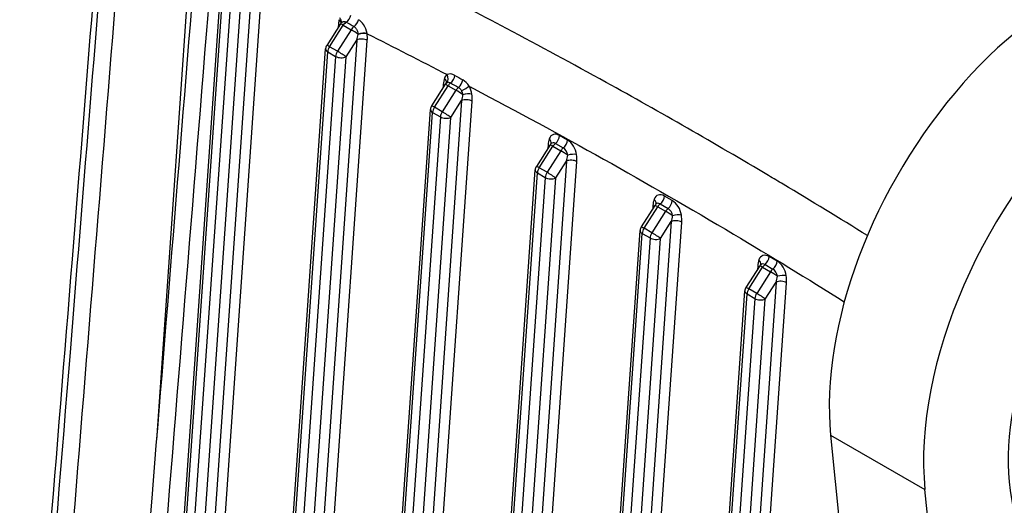
# Model space of a CAD drawing. Units: millimetres. Extents: x 283 to 3800, y 35 to 4953.
# Drawn here: x 857 to 1023, y 3757 to 3839 of the extents above; entities that cross this region are included whole.
import ezdxf

# ---------------------------------------------------------------- set-up
doc = ezdxf.new("R2010")
doc.units = ezdxf.units.MM
doc.header["$LTSCALE"] = 18.181818
doc.layers.add('Visible Edges(Hillmar_metric)', color=7, linetype='Continuous', lineweight=25)
doc.layers.add('Visible Tangent Edges(Hillmar_Metric)', color=7, linetype='Continuous', lineweight=25, true_color=0xc0c0c0)

msp = doc.modelspace()

# ---------------------------------------------------------------- linework, layer by layer
at = {"layer": 'Visible Edges(Hillmar_metric)'}
for p, q in [((877.0886, 3638.2813), (891.3476, 3843.8729)), ((911.5344, 3837.8862), (909.2182, 3834.252)), ((894.7663, 3628.0753), (909.0253, 3833.6667)), ((929.2121, 3827.68), (926.8959, 3824.0458)), ((959.5832, 3826.1986), (959.5834, 3826.2019)), ((912.444, 3617.8691), (926.703, 3823.4605)), ((946.8898, 3817.4738), (944.5736, 3813.8396)), ((930.1216, 3607.6629), (944.3807, 3813.2543)), ((964.5674, 3807.2676), (962.2512, 3803.6334)), ((947.7993, 3597.4565), (962.0583, 3803.0481)), ((982.2451, 3797.0614), (979.9289, 3793.4272)), ((965.477, 3587.2502), (979.736, 3792.8419)), ((994.2088, 3768.5454), (1035.8316, 3353.308)), ((1051.7415, 3344.1224), (1010.1187, 3759.3599))]:
    msp.add_line(p, q, dxfattribs=at)
for centre, start, end in [((912.5885, 3837.2144), 133.039578, 147.488829), ((910.2723, 3833.5802), 147.488829, 176.032543), ((930.2662, 3827.0082), 135.35811, 147.488829), ((927.95, 3823.374), 147.488829, 176.032543), ((947.9439, 3816.802), 135.35811, 147.488829), ((945.6277, 3813.1678), 147.488829, 176.032543), ((965.6216, 3806.5958), 135.35811, 147.488829), ((963.3053, 3802.9616), 147.488829, 176.032543), ((983.2992, 3796.3895), 135.35811, 147.488829), ((980.983, 3792.7554), 147.488829, 176.032543)]:
    msp.add_arc(centre, 1.25, start, end, dxfattribs=at)
for centre, major_axis, start_param, end_param in [((1033.7476, 3796.3685), (28.125, 48.7139), 0, 2.46517444), ((1049.6575, 3787.1829), (28.125, 48.7139), 5.93937284, 8.74835974), ((1056.7286, 3783.1004), (23.0337, 39.8956), 0.02469522, 2.62139636)]:
    msp.add_ellipse(centre, major_axis=major_axis, ratio=0.57735027, start_param=start_param, end_param=end_param, dxfattribs=at)
for points, knots in [([(858.4244, 3700.7651), (861.0705, 3733.2486), (863.7032, 3765.7257), (868.8075, 3828.9481), (871.2803, 3859.694), (873.745, 3890.4358)], [0.73092041, 0.73092041, 0.73092041, 0.73092041, 10.00000128, 10.00000128, 18.77778082, 18.77778082, 18.77778082, 18.77778082]), ([(857.4323, 3677.4165), (860.2954, 3712.421), (863.1419, 3747.4356), (868.4842, 3813.4787), (870.983, 3844.5059), (873.4733, 3875.5385)], [0.01846801, 0.01846801, 0.01846801, 0.01846801, 10.00000142, 10.00000142, 18.84096976, 18.84096976, 18.84096976, 18.84096976]), ([(871.1653, 3652.6813), (874.046, 3687.7451), (876.9089, 3722.8197), (882.319, 3789.4464), (884.8688, 3820.997), (887.4094, 3852.5531)], [0, 0, 0, 0, 10.00000161, 10.00000161, 18.99118879, 18.99118879, 18.99118879, 18.99118879]), ([(929.3768, 3827.8865), (929.3817, 3827.8915), (929.3855, 3827.8958), (929.3907, 3827.9023), (929.3923, 3827.9045), (929.393, 3827.9056), (929.3931, 3827.9057), (929.3931, 3827.9057)], [5.671797462, 5.671797462, 5.671797462, 5.671797462, 5.739645336, 5.739645336, 5.807493211, 5.807493211, 5.828117889, 5.828117889, 5.828117889, 5.828117889]), ([(947.0545, 3817.6803), (947.0594, 3817.6853), (947.0631, 3817.6896), (947.0684, 3817.6961), (947.0699, 3817.6983), (947.0707, 3817.6994), (947.0707, 3817.6995), (947.0707, 3817.6995)], [5.671797462, 5.671797462, 5.671797462, 5.671797462, 5.739645336, 5.739645336, 5.807493211, 5.807493211, 5.828117889, 5.828117889, 5.828117889, 5.828117889]), ([(964.7322, 3807.4741), (964.7371, 3807.4791), (964.7408, 3807.4834), (964.7461, 3807.4899), (964.7476, 3807.4921), (964.7483, 3807.4932), (964.7484, 3807.4933), (964.7484, 3807.4933)], [5.671797462, 5.671797462, 5.671797462, 5.671797462, 5.739645336, 5.739645336, 5.807493211, 5.807493211, 5.828117889, 5.828117889, 5.828117889, 5.828117889]), ([(982.4098, 3797.2679), (982.4147, 3797.2728), (982.4185, 3797.2771), (982.4237, 3797.2837), (982.4253, 3797.2859), (982.426, 3797.287), (982.4261, 3797.2871), (982.4261, 3797.2871)], [5.671797462, 5.671797462, 5.671797462, 5.671797462, 5.739645336, 5.739645336, 5.807493211, 5.807493211, 5.828117889, 5.828117889, 5.828117889, 5.828117889])]:
    msp.add_open_spline(points, degree=3, knots=knots, dxfattribs=at)
at = {"layer": 'Visible Tangent Edges(Hillmar_Metric)'}
for p, q in [((880.5509, 3767.6767), (887.4232, 3866.7641)), ((896.595, 3845.0286), (882.252, 3638.226)), ((883.9805, 3637.6175), (898.3597, 3844.9429)), ((877.3868, 3636.7902), (891.7138, 3843.3627)), ((893.0397, 3842.5972), (878.7126, 3636.0247)), ((880.5781, 3637.3921), (894.8044, 3842.5106)), ((911.1987, 3837.8696), (911.159, 3837.2971)), ((909.6965, 3834.022), (912.0127, 3837.6562)), ((913.3385, 3836.8907), (911.0223, 3833.2565)), ((912.0127, 3837.6562), (913.3385, 3836.8907)), ((914.2953, 3835.1495), (899.9296, 3628.0198)), ((901.6581, 3627.4113), (916.06, 3835.0629)), ((912.482, 3832.3044), (914.2953, 3835.1495)), ((895.0644, 3626.584), (909.3915, 3833.1565)), ((909.3915, 3833.1565), (910.7173, 3832.391)), ((911.0223, 3833.2565), (909.6965, 3834.022)), ((910.7173, 3832.391), (896.3903, 3625.8185)), ((898.2558, 3627.1859), (912.482, 3832.3044)), ((927.3741, 3823.8158), (929.6903, 3827.45)), ((931.0162, 3826.6845), (928.6999, 3823.0503)), ((928.8763, 3827.6634), (928.8366, 3827.0909)), ((929.6903, 3827.45), (931.0162, 3826.6845)), ((931.973, 3824.9433), (917.6073, 3617.8136)), ((919.3358, 3617.2051), (933.7377, 3824.8567)), ((930.1597, 3822.0982), (931.973, 3824.9433)), ((959.9701, 3825.9829), (959.9704, 3825.9858)), ((962.5349, 3824.5479), (962.5348, 3824.5473)), ((912.7421, 3616.3778), (927.0692, 3822.9503)), ((927.0692, 3822.9503), (928.395, 3822.1848)), ((928.6999, 3823.0503), (927.3741, 3823.8158)), ((928.395, 3822.1848), (914.0679, 3615.6123)), ((915.9335, 3616.9797), (930.1597, 3822.0982)), ((949.8287, 3818.2815), (948.5028, 3819.0469)), ((945.0518, 3813.6096), (947.368, 3817.2438)), ((948.6938, 3816.4783), (946.3776, 3812.8441)), ((946.554, 3817.4572), (946.5143, 3816.8847)), ((947.368, 3817.2438), (948.6938, 3816.4783)), ((947.7829, 3817.7126), (949.1088, 3816.9471)), ((949.6507, 3814.7371), (935.285, 3607.6074)), ((937.0135, 3606.9989), (951.4154, 3814.6505)), ((947.8374, 3811.892), (949.6507, 3814.7371)), ((946.3776, 3812.8441), (945.0518, 3813.6096)), ((930.4198, 3606.1716), (944.7468, 3812.7441)), ((946.0727, 3811.9786), (931.7456, 3605.4061)), ((933.6111, 3606.7735), (947.8374, 3811.892)), ((944.7468, 3812.7441), (946.0727, 3811.9786)), ((967.5063, 3808.0753), (966.1805, 3808.8407)), ((962.7295, 3803.4034), (965.0457, 3807.0376)), ((966.3715, 3806.2721), (964.0553, 3802.6379)), ((964.2317, 3807.251), (964.192, 3806.6785)), ((965.0457, 3807.0376), (966.3715, 3806.2721)), ((965.4606, 3807.5064), (966.7864, 3806.7409)), ((964.0553, 3802.6379), (962.7295, 3803.4034)), ((967.3283, 3804.5309), (963.6657, 3751.722)), ((965.4304, 3751.6353), (969.093, 3804.4443)), ((965.515, 3801.6858), (967.3283, 3804.5309)), ((948.0974, 3595.9654), (962.4245, 3802.5379)), ((963.7503, 3801.7724), (949.4233, 3595.1999)), ((951.2888, 3596.5672), (965.515, 3801.6858)), ((962.4245, 3802.5379), (963.7503, 3801.7724)), ((985.184, 3797.8691), (983.8582, 3798.6345)), ((980.4071, 3793.1972), (982.7234, 3796.8313)), ((981.9094, 3797.0448), (981.8696, 3796.4723)), ((982.7234, 3796.8313), (984.0492, 3796.0659)), ((983.1383, 3797.3002), (984.4641, 3796.5347)), ((984.0492, 3796.0659), (981.733, 3792.4317)), ((985.006, 3794.3247), (970.6403, 3587.195)), ((972.3688, 3586.5864), (986.7707, 3794.2381)), ((981.733, 3792.4317), (980.4071, 3793.1972)), ((983.1927, 3791.4796), (985.006, 3794.3247)), ((965.7751, 3585.7591), (980.1022, 3792.3317)), ((981.428, 3791.5662), (967.1009, 3584.9937)), ((968.9665, 3586.361), (983.1927, 3791.4796)), ((980.1022, 3792.3317), (981.428, 3791.5662)), ((994.2088, 3768.5454), (1010.1187, 3759.3599))]:
    msp.add_line(p, q, dxfattribs=at)
for centre, major_axis, ratio, start_param, end_param in [((912.9664, 3836.849), (-0.5182, 3.1749), 0.53639561, 0.9128957, 1.15748227), ((910.3179, 3837.4459), (-1.247, 0.0865), 0.5273522, 3.67026735, 3.96528355), ((910.4212, 3838.1466), (1.2168, -0.2864), 0.61905979, 0.2258604, 0.91691664), ((910.5228, 3838.4867), (1.1747, -0.4273), 0.63020253, 0.06083972, 0.97847075), ((912.5885, 3837.2144), (-1.0541, 0.6718), 0.06184399, 5.32922546, 6.28318531), ((912.5885, 3837.2144), (-0.625, -1.0825), 0.57735027, 4.01767646, 4.63657326), ((912.4285, 3839.1548), (-0.6394, -1.0741), 0.58466302, 0.88384206, 2.06840839), ((3423.0834, 5167.9177), (3526.4018, -106.5419), 0.55755444, 3.93712411, 3.93765559), ((913.7364, 3838.377), (-0.6384, -1.0747), 0.58403687, 0.89349352, 2.08002231), ((913.9144, 3836.4489), (-0.625, -1.0825), 0.57735027, 4.02785514, 4.63657326), ((913.9144, 3836.4489), (1.0541, -0.6718), 0.06184399, 0.99523312, 2.18763281), ((915.1376, 3835.7835), (-1.2385, -0.1692), 0.35990881, 3.87327483, 5.18712969), ((915.1316, 3835.8269), (-1.238, -0.1727), 0.35083611, 3.87322952, 5.17673932), ((914.2923, 3836.0835), (-0.5182, 3.1749), 0.53639561, 4.29907493, 4.66387122), ((913.4114, 3835.6598), (0.6944, 2.6152), 0.36590441, 4.61378523, 4.97857303), ((915.1792, 3834.6392), (-1.247, 0.0865), 0.5273522, 3.96528355, 5.53607988), ((914.2926, 3836.9844), (0.3172, 2.6798), 0.12758343, 4.39220726, 4.40613366), ((910.2723, 3833.5802), (-1.247, 0.0865), 0.5273522, 0, 0.8236909), ((910.2723, 3833.5802), (-1.0541, 0.6718), 0.06184399, 5.32922546, 6.28318531), ((910.2723, 3833.5802), (0.625, 1.0825), 0.57735027, 1.4949806, 2.27296112), ((911.5981, 3832.8147), (-0.625, -1.0825), 0.57735027, 4.63657326, 5.41455377), ((911.5981, 3832.8147), (-1.0541, 0.6718), 0.06184399, 3.75842913, 5.32922546), ((911.5981, 3832.8147), (1.247, -0.0865), 0.5273522, 3.96528355, 5.53607988), ((930.6441, 3826.6428), (-0.5182, 3.1749), 0.53639561, 0.77902191, 1.15748227), ((930.6834, 3827.2088), (-1.0455, 2.1735), 0.62335088, 0.09817156, 0.55847813), ((928.198, 3828.283), (1.1802, -0.412), 0.66313591, 0.03299668, 0.98414885), ((930.0344, 3826.8967), (-0.5227, 1.0867), 0.62335088, 0.09942495, 0.21923876), ((928.6277, 3828.8832), (0.713, -1.0267), 0.77808055, 0.14246006, 1.44691889), ((930.2662, 3827.0082), (-0.625, -1.0825), 0.57735027, 4.09917699, 4.63657326), ((929.9633, 3828.8444), (0.6287, 1.0804), 0.57896209, 4.1011704, 5.34389141), ((3903.69, 4646.3581), (-4246.7438, 827.7851), 0.41157663, 0.87854464, 0.87897787), ((931.285, 3828.0756), (0.6282, 1.0807), 0.57872235, 4.10326859, 5.35204924), ((927.9955, 3827.2397), (-1.247, 0.0865), 0.5273522, 3.67026735, 3.96528355), ((930.2662, 3827.0082), (-1.0541, 0.6718), 0.06184399, 5.32922546, 6.28318531), ((931.592, 3826.2427), (-0.625, -1.0825), 0.57735027, 4.10156431, 4.63657326), ((931.592, 3826.2427), (1.0541, -0.6718), 0.06184399, 0.99529685, 2.18763281), ((932.3376, 3826.9453), (-1.0792, -0.6308), 0.10050774, 1.16004922, 2.46450806), ((931.3602, 3826.1312), (0.5227, -1.0867), 0.62335088, 1.10277508, 1.69968895), ((932.0092, 3826.4434), (-1.0455, 2.1735), 0.62335088, 4.24436773, 4.84234396), ((931.0891, 3825.4536), (0.6944, 2.6152), 0.36590441, 4.61378523, 4.9922456), ((932.8569, 3824.433), (-1.247, 0.0865), 0.5273522, 3.96528355, 5.53607988), ((932.8092, 3825.6208), (-1.2372, -0.1783), 0.35275073, 3.87065999, 5.17511882), ((931.9699, 3825.8773), (-0.5182, 3.1749), 0.53639561, 4.29907493, 4.6775353), ((927.95, 3823.374), (-1.247, 0.0865), 0.5273522, 0, 0.8236909), ((927.95, 3823.374), (-1.0541, 0.6718), 0.06184399, 5.32922546, 6.28318531), ((927.95, 3823.374), (0.625, 1.0825), 0.57735027, 1.4949806, 2.27296112), ((929.2758, 3822.6085), (-0.625, -1.0825), 0.57735027, 4.63657326, 5.41455377), ((929.2758, 3822.6085), (-1.0541, 0.6718), 0.06184399, 3.75842913, 5.32922546), ((929.2758, 3822.6085), (1.247, -0.0865), 0.5273522, 3.96528355, 5.53607988), ((948.3218, 3816.4366), (-0.5182, 3.1749), 0.53639561, 0.77902191, 1.15748227), ((948.361, 3817.0026), (-1.0455, 2.1735), 0.62335088, 5.54301559, 6.84166344), ((945.8757, 3818.0768), (1.1802, -0.412), 0.66313591, 0.03299668, 0.98414885), ((947.622, 3818.6232), (0.625, 1.0825), 0.57735027, 4.11009494, 5.41455377), ((948.9478, 3817.8578), (-0.625, -1.0825), 0.57735027, 0.96850229, 2.27296112), ((949.6869, 3816.2372), (-1.0455, 2.1735), 0.62335088, 4.24436773, 5.54301559), ((945.6732, 3817.0335), (-1.247, 0.0865), 0.5273522, 3.67026735, 3.96528355), ((947.9439, 3816.802), (-1.0541, 0.6718), 0.06184399, 5.32922546, 6.28318531), ((947.712, 3816.6904), (-0.5227, 1.0867), 0.62335088, 5.54301559, 6.50242407), ((947.9439, 3816.802), (-0.625, -1.0825), 0.57735027, 4.11009494, 4.63657326), ((949.2697, 3816.0365), (-0.625, -1.0825), 0.57735027, 4.11009494, 4.63657326), ((949.2697, 3816.0365), (1.0541, -0.6718), 0.06184399, 0.99529685, 2.18763281), ((949.0379, 3815.925), (0.5227, -1.0867), 0.62335088, 1.10277508, 2.40142293), ((948.7668, 3815.2474), (0.6944, 2.6152), 0.36590441, 4.61378523, 4.9922456), ((950.5345, 3814.2268), (-1.247, 0.0865), 0.5273522, 3.96528355, 5.53607988), ((950.4868, 3815.4146), (-1.2372, -0.1783), 0.35275073, 3.87065999, 5.17511882), ((949.6476, 3815.6711), (-0.5182, 3.1749), 0.53639561, 4.29907493, 4.6775353), ((945.6277, 3813.1678), (-1.247, 0.0865), 0.5273522, 0, 0.8236909), ((945.6277, 3813.1678), (-1.0541, 0.6718), 0.06184399, 5.32922546, 6.28318531), ((945.6277, 3813.1678), (0.625, 1.0825), 0.57735027, 1.4949806, 2.27296112), ((946.9535, 3812.4023), (-0.625, -1.0825), 0.57735027, 4.63657326, 5.41455377), ((946.9535, 3812.4023), (1.247, -0.0865), 0.5273522, 3.96528355, 5.53607988), ((946.9535, 3812.4023), (-1.0541, 0.6718), 0.06184399, 3.75842913, 5.32922546), ((965.9994, 3806.2304), (-0.5182, 3.1749), 0.53639561, 0.77902191, 1.15748227), ((966.0387, 3806.7964), (-1.0455, 2.1735), 0.62335088, 5.54301559, 6.84166344), ((963.5533, 3807.8706), (1.1802, -0.412), 0.66313591, 0.03299668, 0.98414885), ((965.2997, 3808.417), (0.625, 1.0825), 0.57735027, 4.11009494, 5.41455377), ((966.6255, 3807.6516), (0.625, 1.0825), 0.57735027, 4.11009494, 5.41455377), ((967.3645, 3806.0309), (-1.0455, 2.1735), 0.62335088, 4.24436773, 5.54301559), ((963.3509, 3806.8273), (-1.247, 0.0865), 0.5273522, 3.67026735, 3.96528355), ((965.6216, 3806.5958), (-1.0541, 0.6718), 0.06184399, 5.32922546, 6.28318531), ((965.3897, 3806.4842), (-0.5227, 1.0867), 0.62335088, 5.54301559, 6.50242407), ((965.6216, 3806.5958), (-0.625, -1.0825), 0.57735027, 4.11009494, 4.63657326), ((966.9474, 3805.8303), (-0.625, -1.0825), 0.57735027, 4.11009494, 4.63657326), ((966.9474, 3805.8303), (1.0541, -0.6718), 0.06184399, 0.99529685, 2.18763281), ((966.7155, 3805.7188), (0.5227, -1.0867), 0.62335088, 1.10277508, 2.40142293), ((966.4445, 3805.0412), (0.6944, 2.6152), 0.36590441, 4.61378523, 4.9922456), ((968.2122, 3804.0206), (-1.247, 0.0865), 0.5273522, 3.96528355, 5.53607988), ((968.1645, 3805.2084), (-1.2372, -0.1783), 0.35275073, 3.87065999, 5.17511882), ((967.3253, 3805.4649), (-0.5182, 3.1749), 0.53639561, 4.29907493, 4.6775353), ((963.3053, 3802.9616), (-1.247, 0.0865), 0.5273522, 0, 0.8236909), ((963.3053, 3802.9616), (-1.0541, 0.6718), 0.06184399, 5.32922546, 6.28318531), ((963.3053, 3802.9616), (0.625, 1.0825), 0.57735027, 1.4949806, 2.27296112), ((964.6312, 3802.1961), (-0.625, -1.0825), 0.57735027, 4.63657326, 5.41455377), ((964.6312, 3802.1961), (1.247, -0.0865), 0.5273522, 3.96528355, 5.53607988), ((964.6312, 3802.1961), (-1.0541, 0.6718), 0.06184399, 3.75842913, 5.32922546), ((983.6771, 3796.0241), (-0.5182, 3.1749), 0.53639561, 0.77902191, 1.15748227), ((983.7164, 3796.5902), (-1.0455, 2.1735), 0.62335088, 5.54301559, 6.84166344), ((981.231, 3797.6644), (1.1802, -0.412), 0.66313591, 0.03299668, 0.98414885), ((982.9773, 3798.2108), (0.625, 1.0825), 0.57735027, 4.11009494, 5.41455377), ((981.0285, 3796.6211), (-1.247, 0.0865), 0.5273522, 3.67026735, 3.96528355), ((983.2992, 3796.3895), (-1.0541, 0.6718), 0.06184399, 5.32922546, 6.28318531), ((983.0674, 3796.278), (-0.5227, 1.0867), 0.62335088, 5.54301559, 6.50242407), ((983.2992, 3796.3895), (-0.625, -1.0825), 0.57735027, 4.11009494, 4.63657326), ((984.625, 3795.6241), (-0.625, -1.0825), 0.57735027, 4.11009494, 4.63657326), ((984.3032, 3797.4454), (-0.625, -1.0825), 0.57735027, 0.96850229, 2.27296112), ((984.3932, 3795.5126), (0.5227, -1.0867), 0.62335088, 1.10277508, 2.40142293), ((985.0422, 3795.8247), (-1.0455, 2.1735), 0.62335088, 4.24436773, 5.54301559), ((984.625, 3795.6241), (1.0541, -0.6718), 0.06184399, 0.99529685, 2.18763281), ((984.1221, 3794.835), (0.6944, 2.6152), 0.36590441, 4.61378523, 4.9922456), ((985.8422, 3795.0022), (-1.2372, -0.1783), 0.35275073, 3.87065999, 5.17511882), ((985.0029, 3795.2587), (-0.5182, 3.1749), 0.53639561, 4.29907493, 4.6775353), ((980.983, 3792.7554), (-1.0541, 0.6718), 0.06184399, 5.32922546, 6.28318531), ((980.983, 3792.7554), (0.625, 1.0825), 0.57735027, 1.4949806, 2.27296112), ((985.8899, 3793.8144), (-1.247, 0.0865), 0.5273522, 3.96528355, 5.53607988), ((980.983, 3792.7554), (-1.247, 0.0865), 0.5273522, 0, 0.8236909), ((982.3088, 3791.9899), (-0.625, -1.0825), 0.57735027, 4.63657326, 5.41455377), ((982.3088, 3791.9899), (1.247, -0.0865), 0.5273522, 3.96528355, 5.53607988), ((982.3088, 3791.9899), (-1.0541, 0.6718), 0.06184399, 3.75842913, 5.32922546)]:
    msp.add_ellipse(centre, major_axis=major_axis, ratio=ratio, start_param=start_param, end_param=end_param, dxfattribs=at)
for points in [[(860.3618, 3678.3383), (865.6356, 3742.8504), (870.854, 3807.3956), (876.0351, 3871.9628)], [(873.2892, 3643.7901), (878.9093, 3712.1561), (884.4624, 3780.562), (889.9718, 3848.9938)], [(916.0185, 3836.2134), (916.0164, 3836.2199), (916.0144, 3836.2328), (916.0123, 3836.2456)], [(916.0185, 3836.2134), (920.5159, 3833.9494), (925.0125, 3831.6515), (929.5081, 3829.3131)], [(929.447, 3827.9457), (929.621, 3828.0665), (929.8771, 3828.0646), (930.1148, 3827.9263)], [(930.8393, 3829.1884), (930.3636, 3829.4616), (929.855, 3829.4966), (929.5087, 3829.3128)], [(930.1148, 3827.9263), (930.556, 3827.6705), (930.9972, 3827.4148), (931.4385, 3827.1592)], [(933.2186, 3827.3736), (932.934, 3827.8121), (932.5594, 3828.2008), (932.1617, 3828.4291)]]:
    msp.add_open_spline(points, degree=3, dxfattribs=at)
for points, knots in [([(1000.4204, 3802.1704), (995.685, 3805.1), (990.9464, 3807.9856), (986.21, 3810.8211), (985.3911, 3811.3114), (984.5717, 3811.8002), (983.7518, 3812.2876), (974.6149, 3817.719), (965.4655, 3822.9627), (956.3203, 3828.0134), (950.733, 3831.0991), (945.1471, 3834.1139), (939.5661, 3837.0641), (930.3719, 3841.9245), (921.1942, 3846.6039), (912.0176, 3851.1717), (910.9681, 3851.6941), (909.9188, 3852.2147), (908.8698, 3852.7333), (904.4105, 3854.9378), (899.953, 3857.1142), (895.4967, 3859.2674)], [-11.79235232, -11.79235232, -11.79235232, -11.79235232, -10.19455116, -10.19455116, -10.19455116, -9.91829559, -9.91829559, -9.91829559, -6.83991478, -6.83991478, -6.83991478, -4.95914779, -4.95914779, -4.95914779, -1.86077142, -1.86077142, -1.86077142, -1.50640192, -1.50640192, -1.50640192, 0, 0, 0, 0]), ([(911.7363, 3838.127), (911.8168, 3838.2021), (912.0574, 3838.3322), (912.3499, 3838.279), (912.5085, 3838.1846)], [-0.18300144, -0.18300144, -0.18300144, -0.18300144, -0.109188812, 0, 0, 0, 0]), ([(916.0123, 3836.2456), (915.9331, 3836.7389), (915.585, 3837.7133), (914.9107, 3838.3919), (914.5956, 3838.5754)], [0, 0, 0, 0, 0.144224034, 0.252392059, 0.252392059, 0.252392059, 0.252392059]), ([(913.8254, 3837.413), (913.9365, 3837.347), (914.0364, 3837.2717), (914.1317, 3837.1441), (914.1714, 3837.091), (914.2049, 3837.0319), (914.238, 3836.9767), (914.3882, 3836.7263), (914.4841, 3836.4166), (914.523, 3836.1379)], [-0.252392059, -0.252392059, -0.252392059, -0.252392059, -0.17599912, -0.17599912, -0.17599912, -0.144224034, -0.144224034, -0.144224034, 0, 0, 0, 0]), ([(931.4385, 3827.1592), (931.5751, 3827.0798), (931.69, 3826.9798), (931.8138, 3826.8219), (931.8702, 3826.75), (931.9205, 3826.6698), (931.9648, 3826.594)], [-0.135307629, -0.135307629, -0.135307629, -0.135307629, -0.042355258, -0.042355258, -0.042355258, 0, 0, 0, 0]), ([(933.2181, 3827.3739), (933.4605, 3827.2466), (948.3528, 3819.4162), (969.4898, 3807.6272), (990.2917, 3794.9107), (996.5136, 3791.0233)], [4.87711506, 4.87711506, 4.87711506, 4.87711506, 4.95914779, 9.91829559, 12.03838215, 12.03838215, 12.03838215, 12.03838215])]:
    msp.add_open_spline(points, degree=3, knots=knots, dxfattribs=at)

doc.saveas('drawing.dxf')
